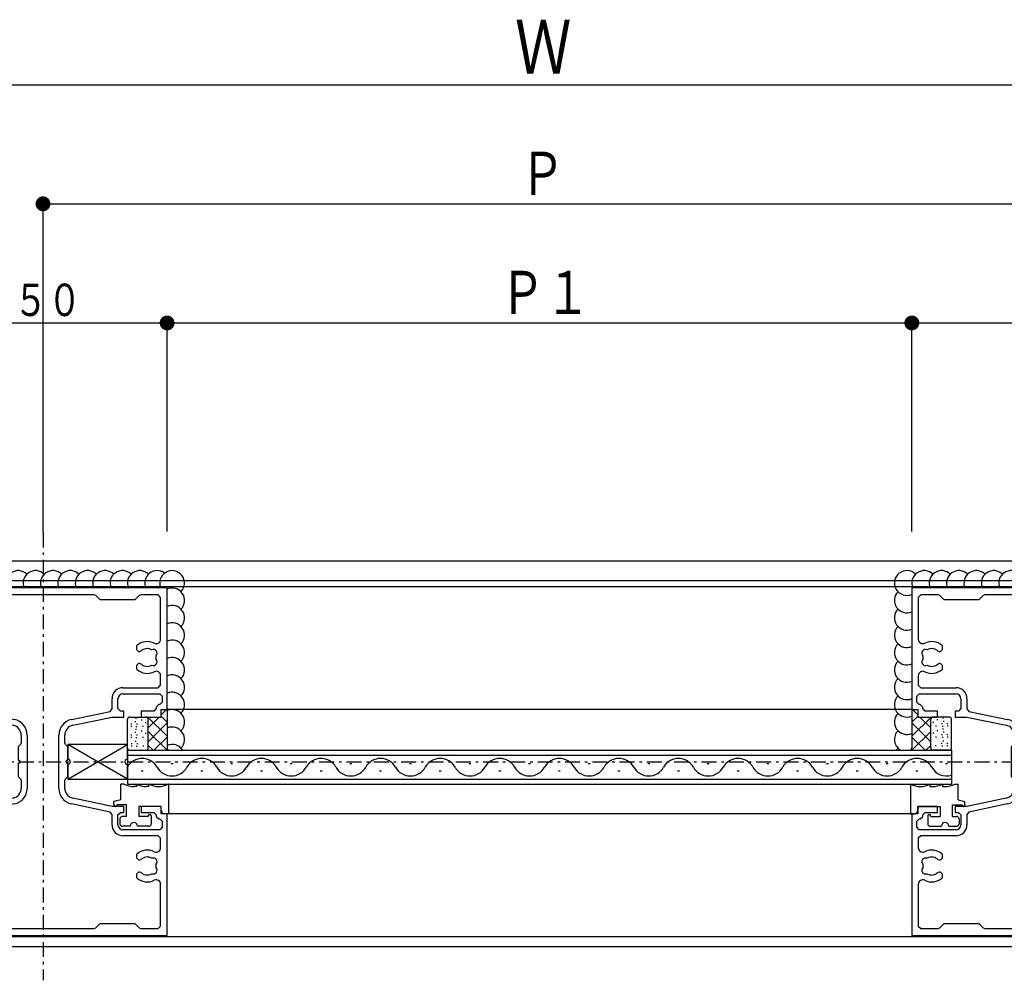
# Model space of a CAD drawing. Extents: x 0 to 1386, y 0 to 2245.
# Drawn here: x 940 to 1138, y 1514 to 1707 of the extents above; entities that cross this region are included whole.
import ezdxf

# ---------------------------------------------------------------- set-up
doc = ezdxf.new("R2010")
doc.units = 0
doc.linetypes.add('ITTENSAP', pattern=[5.5, 3, -1, 0.5, -1])
for name, color, linetype in [('YKK_11', 7, 'CONTINUOUS'), ('YKK_12', 2, 'CONTINUOUS'), ('YKK_13', 4, 'CONTINUOUS'), ('YKK_D', 6, 'CONTINUOUS')]:
    doc.layers.add(name, color=color, linetype=linetype)
doc.styles.get("Standard").update_dxf_attribs({"font": 'txt', "bigfont": 'BIGFONT'})

# ---------------------------------------------------------------- blocks, each defined once
blk = doc.blocks.new('YKKAP-39')
at = {"layer": 'YKK_11'}
for p, q in [((25, 35), (0, 35)), ((0, 35), (0, 22.75)), ((25, 22.75), (25, 35)), ((0.9, 34.3), (0.65, 34.05)), ((0.65, 34.05), (0.65, 29.841874)), ((2.646447, 34.3), (0.9, 34.3)), ((2.823223, 34.226777), (2.646447, 34.3)), ((3.25, 33.8), (2.823223, 34.226777)), ((6.75, 33.8), (3.25, 33.8)), ((7.176777, 34.226777), (6.75, 33.8)), ((7.353554, 34.3), (7.176777, 34.226777)), ((17.646447, 34.3), (7.353554, 34.3)), ((17.823223, 34.226777), (17.646447, 34.3)), ((18.25, 33.8), (17.823223, 34.226777)), ((21.75, 33.8), (18.25, 33.8)), ((22.176777, 34.226777), (21.75, 33.8)), ((22.353554, 34.3), (22.176777, 34.226777)), ((24.1, 34.3), (22.353554, 34.3)), ((24.35, 34.05), (24.1, 34.3)), ((24.35, 29.841874), (24.35, 34.05)), ((2.353245, 28.851597), (2.155672, 28.886435)), ((2.398203, 28.807115), (2.353245, 28.851597)), ((3.05, 28.775002), (2.849999, 28.574997)), ((3.05, 29.20727), (3.05, 28.775002)), ((21.950001, 28.775002), (21.950001, 29.207266)), ((22.150001, 28.574997), (21.950001, 28.775002)), ((23.040675, 28.921056), (22.843102, 28.886219)), ((23.098136, 28.894634), (23.040675, 28.921056)), ((2.780625, 28.574997), (2.638691, 28.634087)), ((2.849999, 28.574997), (2.780625, 28.574997)), ((22.219376, 28.574997), (22.150001, 28.574997)), ((22.361309, 28.634087), (22.219376, 28.574997)), ((1.901864, 27.105367), (1.959325, 27.078944)), ((1.959325, 27.078944), (2.15691, 27.113784)), ((2.638691, 27.365906), (2.780625, 27.425003)), ((2.780625, 27.425003), (2.849999, 27.425003)), ((2.849999, 27.425003), (3.05, 27.224999)), ((3.05, 27.224999), (3.05, 26.792726)), ((21.950001, 27.224999), (22.150001, 27.425003)), ((21.950001, 26.79273), (21.950001, 27.224999)), ((22.150001, 27.425003), (22.219376, 27.425003)), ((22.219376, 27.425003), (22.361309, 27.365906)), ((22.601797, 27.192885), (22.646756, 27.148403)), ((22.646756, 27.148403), (22.844341, 27.113563)), ((0.65, 26.158126), (0.65, 25.2)), ((24.35, 25.2), (24.35, 26.158126)), ((0.65, 25.2), (0.9, 24.95)), ((0.9, 24.95), (4.45, 24.95)), ((20.55, 24.95), (24.1, 24.95)), ((24.1, 24.95), (24.35, 25.2)), ((0.5, 24.1), (0.75, 24.35)), ((0.5, 23.5), (0.5, 24.1)), ((0.75, 24.35), (4.45, 24.35)), ((4.95, 23.85), (4.95, 22.85)), ((5.55, 23.85), (5.55, 22.816001)), ((19.45, 22.816001), (19.45, 23.85)), ((20.05, 22.85), (20.05, 23.85)), ((20.55, 24.35), (24.25, 24.35)), ((24.25, 24.35), (24.5, 24.1)), ((24.5, 24.1), (24.5, 23.5)), ((0.75, 23.25), (0.5, 23.5)), ((0.85, 23.25), (0.75, 23.25)), ((1.1, 23), (0.85, 23.25)), ((1.1, 22.85), (1.1, 23)), ((1.35, 22.6), (1.1, 22.85)), ((4.95, 22.85), (4.7, 22.6)), ((5.55, 22.816001), (5.748498, 22.571364)), ((19.251503, 22.571364), (19.45, 22.816001)), ((20.3, 22.6), (20.05, 22.85)), ((23.9, 22.85), (23.65, 22.6)), ((24.15, 23.25), (23.9, 23)), ((23.9, 23), (23.9, 22.85)), ((24.25, 23.25), (24.15, 23.25)), ((24.5, 23.5), (24.25, 23.25)), ((0, 22.75), (0.6, 22.75)), ((0.6, 22.75), (0.6, 22)), ((0.6, 22), (2.6, 22)), ((2.6, 22.6), (1.35, 22.6)), ((2.6, 22), (2.6, 22.6)), ((4.7, 22.6), (4.35, 22.6)), ((4.35, 22.6), (4.35, 22)), ((4.35, 22), (5.55, 22)), ((5.55, 22), (9.506011, 21.167156)), ((5.748498, 22.571364), (9.629617, 21.754286)), ((15.370383, 21.754286), (19.251503, 22.571364)), ((15.49399, 21.167156), (19.45, 22)), ((19.45, 22), (20.65, 22)), ((20.65, 22.6), (20.3, 22.6)), ((20.65, 22), (20.65, 22.6)), ((23.65, 22.6), (22.4, 22.6)), ((22.4, 22.6), (22.4, 22)), ((22.4, 22), (24.4, 22)), ((24.4, 22), (24.4, 22.75)), ((24.4, 22.75), (25, 22.75)), ((10.3, 20.188606), (10.3, 19.403554)), ((10.9, 20.188606), (10.9, 14.811394)), ((14.1, 14.811394), (14.1, 20.188606)), ((14.7, 19.403554), (14.7, 20.188606)), ((10.226777, 19.226777), (10, 19)), ((10, 19), (10, 17.65)), ((10.3, 19.403554), (10.226777, 19.226777)), ((14.773223, 19.226777), (14.7, 19.403554)), ((15, 19), (14.773223, 19.226777)), ((15, 17.65), (15, 19)), ((10, 17.65), (10.15, 17.65)), ((10.15, 17.35), (10, 17.35)), ((10, 17.35), (10, 16)), ((10.15, 17.65), (10.15, 17.35)), ((14.85, 17.35), (14.85, 17.65)), ((14.85, 17.65), (15, 17.65)), ((15, 17.35), (14.85, 17.35)), ((15, 16), (15, 17.35)), ((10, 16), (10.226777, 15.773224)), ((14.773223, 15.773224), (15, 16)), ((10.226777, 15.773224), (10.3, 15.596447)), ((10.3, 15.596447), (10.3, 14.811394)), ((14.7, 15.596447), (14.773223, 15.773224)), ((14.7, 14.811394), (14.7, 15.596447)), ((2.6, 13), (0.6, 13)), ((0.6, 13), (0.6, 12.25)), ((2.6, 12.4), (2.6, 13)), ((5.55, 13), (4.35, 13)), ((4.35, 13), (4.35, 12.4)), ((9.506011, 13.832845), (5.55, 13)), ((9.629617, 13.245715), (5.748498, 12.428637)), ((19.251503, 12.428637), (15.370383, 13.245715)), ((19.45, 13), (15.49399, 13.832845)), ((20.65, 13), (19.45, 13)), ((20.65, 12.4), (20.65, 13)), ((24.4, 13), (22.4, 13)), ((22.4, 13), (22.4, 12.4)), ((24.4, 12.25), (24.4, 13)), ((0.6, 12.25), (0, 12.25)), ((0, 12.25), (0, 0)), ((0.85, 11.75), (1.1, 12)), ((1.1, 12.15), (1.35, 12.4)), ((1.1, 12), (1.1, 12.15)), ((1.35, 12.4), (2.6, 12.4)), ((4.35, 12.4), (4.7, 12.4)), ((4.7, 12.4), (4.95, 12.15)), ((4.95, 12.15), (4.95, 11.15)), ((5.748498, 12.428637), (5.55, 12.183999)), ((5.55, 12.183999), (5.55, 11.15)), ((19.45, 12.183999), (19.251503, 12.428637)), ((19.45, 11.15), (19.45, 12.183999)), ((20.05, 12.15), (20.3, 12.4)), ((20.05, 11.15), (20.05, 12.15)), ((20.3, 12.4), (20.65, 12.4)), ((22.4, 12.4), (23.65, 12.4)), ((23.65, 12.4), (23.9, 12.15)), ((23.9, 12.15), (23.9, 12)), ((23.9, 12), (24.15, 11.75)), ((25, 12.25), (24.4, 12.25)), ((25, 0), (25, 12.25)), ((0.5, 11.5), (0.75, 11.75)), ((0.5, 10.9), (0.5, 11.5)), ((0.75, 11.75), (0.85, 11.75)), ((24.15, 11.75), (24.25, 11.75)), ((24.25, 11.75), (24.5, 11.5)), ((24.5, 11.5), (24.5, 10.9)), ((0.75, 10.65), (0.5, 10.9)), ((0.9, 10.05), (0.65, 9.8)), ((4.45, 10.65), (0.75, 10.65)), ((4.45, 10.05), (0.9, 10.05)), ((24.25, 10.65), (20.55, 10.65)), ((24.1, 10.05), (20.55, 10.05)), ((24.35, 9.8), (24.1, 10.05)), ((24.5, 10.9), (24.25, 10.65)), ((0.65, 9.8), (0.65, 8.841874)), ((24.35, 8.841874), (24.35, 9.8)), ((3.05, 8.207271), (3.05, 7.775002)), ((21.950001, 7.775002), (21.950001, 8.207274)), ((2.353244, 7.851597), (2.155659, 7.886437)), ((2.398203, 7.807115), (2.353244, 7.851597)), ((2.780625, 7.574997), (2.638691, 7.634095)), ((2.849999, 7.574997), (2.780625, 7.574997)), ((3.05, 7.775002), (2.849999, 7.574997)), ((22.150001, 7.574997), (21.950001, 7.775002)), ((22.219376, 7.574997), (22.150001, 7.574997)), ((22.361309, 7.634095), (22.219376, 7.574997)), ((23.040675, 7.921056), (22.84309, 7.886217)), ((23.098136, 7.894634), (23.040675, 7.921056)), ((1.901865, 6.105367), (1.959325, 6.078944)), ((1.959325, 6.078944), (2.156898, 6.113782)), ((2.638691, 6.365914), (2.780625, 6.425003)), ((2.780625, 6.425003), (2.849999, 6.425003)), ((2.849999, 6.425003), (3.05, 6.224999)), ((3.05, 6.224999), (3.05, 5.792735)), ((21.950001, 6.224999), (22.150001, 6.425003)), ((21.950001, 5.79273), (21.950001, 6.224999)), ((22.150001, 6.425003), (22.219376, 6.425003)), ((22.219376, 6.425003), (22.361309, 6.365914)), ((22.601797, 6.192886), (22.646755, 6.148404)), ((22.646755, 6.148404), (22.844328, 6.113566)), ((0.65, 5.158126), (0.65, 0.95)), ((24.35, 0.95), (24.35, 5.158126)), ((2.823223, 0.773224), (3.25, 1.2)), ((3.25, 1.2), (6.75, 1.2)), ((6.75, 1.2), (7.176777, 0.773224)), ((17.823223, 0.773224), (18.25, 1.2)), ((18.25, 1.2), (21.75, 1.2)), ((21.75, 1.2), (22.176777, 0.773224)), ((0, 0), (25, 0)), ((0.65, 0.95), (0.9, 0.7)), ((0.9, 0.7), (2.646447, 0.7)), ((2.646447, 0.7), (2.823223, 0.773224)), ((7.176777, 0.773224), (7.353554, 0.7)), ((7.353554, 0.7), (17.646447, 0.7)), ((17.646447, 0.7), (17.823223, 0.773224)), ((22.176777, 0.773224), (22.353554, 0.7)), ((22.353554, 0.7), (24.1, 0.7)), ((24.1, 0.7), (24.35, 0.95))]:
    blk.add_line(p, q, dxfattribs=at)
for centre, radius, start, end in [((1.1, 29.841874), 0.45, 180, 296.041657), ((23.9, 29.841874), 0.45, 243.958343, 0), ((1.385636, 28.430184), 0.374999, 65.952677, 224.047203), ((2, 28), 1.6, 48.985537, 116.041657), ((2, 28), 0.9, 80.039518, 120.853185), ((2, 28), 0.899996, 44.79273, 63.739836), ((23, 28), 1.599997, 63.958343, 131.014571), ((23, 28), 0.9, 100.039725, 135.20727), ((23, 28), 0.9, 59.146886, 83.740041), ((23.614365, 28.430184), 0.375, 315.9527, 114.047421), ((1.385636, 27.569817), 0.375, 135.9527, 294.047421), ((2, 28), 0.9, 169.146722, 190.853207), ((23.614365, 27.569817), 0.374999, 245.952677, 44.047203), ((23, 28), 0.9, 349.146722, 10.853207), ((2, 28), 1.600003, 243.958343, 311.014385), ((2, 28), 0.9, 239.146886, 263.740011), ((2, 28), 0.9, 280.040496, 315.206925), ((23, 28), 1.6, 228.985537, 296.041657), ((23, 28), 0.900001, 224.793075, 243.739877), ((23, 28), 0.9, 260.040359, 300.853185), ((1.1, 26.158126), 0.45, 63.958343, 180), ((23.9, 26.158126), 0.45, 0, 116.041657), ((4.45, 23.85), 1.1, 0, 90), ((20.55, 23.85), 1.1, 90, 180), ((4.45, 23.85), 0.5, 0, 90), ((20.55, 23.85), 0.5, 90, 180), ((9.3, 20.188606), 1, 0, 78.111342), ((9.3, 20.188606), 1.6, 0, 78.111342), ((15.7, 20.188606), 1.6, 101.888658, 180), ((15.7, 20.188606), 1, 101.888658, 180), ((9.3, 14.811394), 1, 281.888658, 0), ((9.3, 14.811394), 1.6, 281.888658, 0), ((15.7, 14.811394), 1.6, 180, 258.111342), ((15.7, 14.811394), 1, 180, 258.111342), ((4.45, 11.15), 0.5, 270, 0), ((4.45, 11.15), 1.1, 270, 0), ((20.55, 11.15), 1.1, 180, 270), ((20.55, 11.15), 0.5, 180, 270), ((1.1, 8.841874), 0.45, 180, 296.041657), ((2, 7), 1.6, 48.985537, 116.041657), ((23, 7), 1.600003, 63.958343, 131.014385), ((23.9, 8.841874), 0.45, 243.958343, 0), ((1.385636, 7.430184), 0.374999, 65.952677, 224.047203), ((2, 7), 0.9, 169.146722, 190.853207), ((2, 7), 0.9, 80.040359, 120.853185), ((2, 7), 0.900001, 44.793075, 63.739877), ((23, 7), 0.9, 100.04049, 135.206925), ((23, 7), 0.9, 59.146886, 83.740011), ((23.614365, 7.430184), 0.375, 315.9527, 114.047421), ((23, 7), 0.9, 349.146722, 10.853207), ((1.385636, 6.569817), 0.375, 135.9527, 294.047421), ((2, 7), 0.9, 239.146886, 263.740041), ((2, 7), 0.9, 280.039725, 315.20727), ((23, 7), 0.899996, 224.79273, 243.739836), ((23, 7), 0.9, 260.03952, 300.853185), ((23.614365, 6.569817), 0.374999, 245.952677, 44.047203), ((1.1, 5.158126), 0.45, 63.958343, 180), ((2, 7), 1.599997, 243.958343, 311.014571), ((23, 7), 1.6, 228.985537, 296.041657), ((23.9, 5.158126), 0.45, 0, 116.041657)]:
    blk.add_arc(centre, radius, start, end, dxfattribs=at)
blk = doc.blocks.new('YKKAP-43')
at = {"layer": 'YKK_11'}
for p, q in [((25, 35), (0, 35)), ((0, 35), (0, 22.75)), ((25, 22.75), (25, 35)), ((0.9, 34.3), (0.65, 34.05)), ((0.65, 34.05), (0.65, 29.841874)), ((2.646447, 34.3), (0.9, 34.3)), ((2.823223, 34.226777), (2.646447, 34.3)), ((3.25, 33.8), (2.823223, 34.226777)), ((6.75, 33.8), (3.25, 33.8)), ((7.176777, 34.226777), (6.75, 33.8)), ((7.353554, 34.3), (7.176777, 34.226777)), ((17.646447, 34.3), (7.353554, 34.3)), ((17.823223, 34.226777), (17.646447, 34.3)), ((18.25, 33.8), (17.823223, 34.226777)), ((21.75, 33.8), (18.25, 33.8)), ((22.176777, 34.226777), (21.75, 33.8)), ((22.353554, 34.3), (22.176777, 34.226777)), ((24.1, 34.3), (22.353554, 34.3)), ((24.35, 34.05), (24.1, 34.3)), ((24.35, 29.841874), (24.35, 34.05)), ((2.353245, 28.851597), (2.155672, 28.886435)), ((2.398203, 28.807115), (2.353245, 28.851597)), ((3.05, 28.775002), (2.849999, 28.574997)), ((3.05, 29.20727), (3.05, 28.775002)), ((21.950001, 28.775002), (21.950001, 29.207266)), ((22.150001, 28.574997), (21.950001, 28.775002)), ((23.040675, 28.921056), (22.843102, 28.886219)), ((23.098136, 28.894634), (23.040675, 28.921056)), ((2.780625, 28.574997), (2.638691, 28.634087)), ((2.849999, 28.574997), (2.780625, 28.574997)), ((22.219376, 28.574997), (22.150001, 28.574997)), ((22.361309, 28.634087), (22.219376, 28.574997)), ((1.901864, 27.105367), (1.959325, 27.078944)), ((1.959325, 27.078944), (2.15691, 27.113784)), ((2.638691, 27.365906), (2.780625, 27.425003)), ((2.780625, 27.425003), (2.849999, 27.425003)), ((2.849999, 27.425003), (3.05, 27.224999)), ((3.05, 27.224999), (3.05, 26.792726)), ((21.950001, 27.224999), (22.150001, 27.425003)), ((21.950001, 26.79273), (21.950001, 27.224999)), ((22.150001, 27.425003), (22.219376, 27.425003)), ((22.219376, 27.425003), (22.361309, 27.365906)), ((22.601797, 27.192885), (22.646756, 27.148403)), ((22.646756, 27.148403), (22.844341, 27.113563)), ((0.65, 26.158126), (0.65, 25.2)), ((24.35, 25.2), (24.35, 26.158126)), ((0.65, 25.2), (0.9, 24.95)), ((0.9, 24.95), (4.45, 24.95)), ((20.55, 24.95), (24.1, 24.95)), ((24.1, 24.95), (24.35, 25.2)), ((0.5, 24.1), (0.75, 24.35)), ((0.5, 23.5), (0.5, 24.1)), ((0.75, 24.35), (4.45, 24.35)), ((4.95, 23.85), (4.95, 22.85)), ((5.55, 23.85), (5.55, 22.816001)), ((19.45, 22.816001), (19.45, 23.85)), ((20.05, 22.85), (20.05, 23.85)), ((20.55, 24.35), (24.25, 24.35)), ((24.25, 24.35), (24.5, 24.1)), ((24.5, 24.1), (24.5, 23.5)), ((0.75, 23.25), (0.5, 23.5)), ((0.85, 23.25), (0.75, 23.25)), ((1.1, 23), (0.85, 23.25)), ((1.1, 22.85), (1.1, 23)), ((1.35, 22.6), (1.1, 22.85)), ((4.95, 22.85), (4.7, 22.6)), ((5.55, 22.816001), (5.748498, 22.571364)), ((19.251503, 22.571364), (19.45, 22.816001)), ((20.3, 22.6), (20.05, 22.85)), ((23.9, 22.85), (23.65, 22.6)), ((24.15, 23.25), (23.9, 23)), ((23.9, 23), (23.9, 22.85)), ((24.25, 23.25), (24.15, 23.25)), ((24.5, 23.5), (24.25, 23.25)), ((0, 22.75), (0.6, 22.75)), ((0.6, 22.75), (0.6, 22)), ((0.6, 22), (2.6, 22)), ((2.6, 22.6), (1.35, 22.6)), ((2.6, 22), (2.6, 22.6)), ((4.7, 22.6), (4.35, 22.6)), ((4.35, 22.6), (4.35, 22)), ((4.35, 22), (5.55, 22)), ((5.55, 22), (9.506011, 21.167156)), ((5.748498, 22.571364), (9.629617, 21.754286)), ((15.370383, 21.754286), (19.251503, 22.571364)), ((15.49399, 21.167156), (19.45, 22)), ((19.45, 22), (20.65, 22)), ((20.65, 22.6), (20.3, 22.6)), ((20.65, 22), (20.65, 22.6)), ((23.65, 22.6), (22.4, 22.6)), ((22.4, 22.6), (22.4, 22)), ((22.4, 22), (24.4, 22)), ((24.4, 22), (24.4, 22.75)), ((24.4, 22.75), (25, 22.75)), ((10.3, 20.188606), (10.3, 19.403554)), ((10.9, 20.188606), (10.9, 14.811394)), ((14.1, 14.811394), (14.1, 20.188606)), ((14.7, 19.403554), (14.7, 20.188606)), ((10.226777, 19.226777), (10, 19)), ((10, 19), (10, 17.65)), ((10.3, 19.403554), (10.226777, 19.226777)), ((14.773223, 19.226777), (14.7, 19.403554)), ((15, 19), (14.773223, 19.226777)), ((15, 17.65), (15, 19)), ((10, 17.65), (10.15, 17.65)), ((10.15, 17.35), (10, 17.35)), ((10, 17.35), (10, 16)), ((10.15, 17.65), (10.15, 17.35)), ((14.85, 17.35), (14.85, 17.65)), ((14.85, 17.65), (15, 17.65)), ((15, 17.35), (14.85, 17.35)), ((15, 16), (15, 17.35)), ((10, 16), (10.226777, 15.773224)), ((14.773223, 15.773224), (15, 16)), ((10.226777, 15.773224), (10.3, 15.596447)), ((10.3, 15.596447), (10.3, 14.811394)), ((14.7, 15.596447), (14.773223, 15.773224)), ((14.7, 14.811394), (14.7, 15.596447)), ((2.6, 13), (0.6, 13)), ((0.6, 13), (0.6, 12.25)), ((2.6, 12.4), (2.6, 13)), ((5.55, 13), (4.35, 13)), ((4.35, 13), (4.35, 12.4)), ((9.506011, 13.832845), (5.55, 13)), ((9.629617, 13.245715), (5.748498, 12.428637)), ((19.251503, 12.428637), (15.370383, 13.245715)), ((19.45, 13), (15.49399, 13.832845)), ((20.65, 13), (19.45, 13)), ((20.65, 12.4), (20.65, 13)), ((24.4, 13), (22.4, 13)), ((22.4, 13), (22.4, 12.4)), ((24.4, 12.25), (24.4, 13)), ((0.6, 12.25), (0, 12.25)), ((0, 12.25), (0, 0)), ((0.85, 11.75), (1.1, 12)), ((1.1, 12.15), (1.35, 12.4)), ((1.1, 12), (1.1, 12.15)), ((1.35, 12.4), (2.6, 12.4)), ((4.35, 12.4), (4.7, 12.4)), ((4.7, 12.4), (4.95, 12.15)), ((4.95, 12.15), (4.95, 11.15)), ((5.748498, 12.428637), (5.55, 12.183999)), ((5.55, 12.183999), (5.55, 11.15)), ((19.45, 12.183999), (19.251503, 12.428637)), ((19.45, 11.15), (19.45, 12.183999)), ((20.05, 12.15), (20.3, 12.4)), ((20.05, 11.15), (20.05, 12.15)), ((20.3, 12.4), (20.65, 12.4)), ((22.4, 12.4), (23.65, 12.4)), ((23.65, 12.4), (23.9, 12.15)), ((23.9, 12.15), (23.9, 12)), ((23.9, 12), (24.15, 11.75)), ((25, 12.25), (24.4, 12.25)), ((25, 0), (25, 12.25)), ((0.5, 11.5), (0.75, 11.75)), ((0.5, 10.9), (0.5, 11.5)), ((0.75, 11.75), (0.85, 11.75)), ((24.15, 11.75), (24.25, 11.75)), ((24.25, 11.75), (24.5, 11.5)), ((24.5, 11.5), (24.5, 10.9)), ((0.75, 10.65), (0.5, 10.9)), ((0.9, 10.05), (0.65, 9.8)), ((4.45, 10.65), (0.75, 10.65)), ((4.45, 10.05), (0.9, 10.05)), ((24.25, 10.65), (20.55, 10.65)), ((24.1, 10.05), (20.55, 10.05)), ((24.35, 9.8), (24.1, 10.05)), ((24.5, 10.9), (24.25, 10.65)), ((0.65, 9.8), (0.65, 8.841874)), ((24.35, 8.841874), (24.35, 9.8)), ((3.05, 8.207271), (3.05, 7.775002)), ((21.950001, 7.775002), (21.950001, 8.207274)), ((2.353244, 7.851597), (2.155659, 7.886437)), ((2.398203, 7.807115), (2.353244, 7.851597)), ((2.780625, 7.574997), (2.638691, 7.634095)), ((2.849999, 7.574997), (2.780625, 7.574997)), ((3.05, 7.775002), (2.849999, 7.574997)), ((22.150001, 7.574997), (21.950001, 7.775002)), ((22.219376, 7.574997), (22.150001, 7.574997)), ((22.361309, 7.634095), (22.219376, 7.574997)), ((23.040675, 7.921056), (22.84309, 7.886217)), ((23.098136, 7.894634), (23.040675, 7.921056)), ((1.901865, 6.105367), (1.959325, 6.078944)), ((1.959325, 6.078944), (2.156898, 6.113782)), ((2.638691, 6.365914), (2.780625, 6.425003)), ((2.780625, 6.425003), (2.849999, 6.425003)), ((2.849999, 6.425003), (3.05, 6.224999)), ((3.05, 6.224999), (3.05, 5.792735)), ((21.950001, 6.224999), (22.150001, 6.425003)), ((21.950001, 5.79273), (21.950001, 6.224999)), ((22.150001, 6.425003), (22.219376, 6.425003)), ((22.219376, 6.425003), (22.361309, 6.365914)), ((22.601797, 6.192886), (22.646755, 6.148404)), ((22.646755, 6.148404), (22.844328, 6.113566)), ((0.65, 5.158126), (0.65, 0.95)), ((24.35, 0.95), (24.35, 5.158126)), ((2.823223, 0.773224), (3.25, 1.2)), ((3.25, 1.2), (6.75, 1.2)), ((6.75, 1.2), (7.176777, 0.773224)), ((17.823223, 0.773224), (18.25, 1.2)), ((18.25, 1.2), (21.75, 1.2)), ((21.75, 1.2), (22.176777, 0.773224)), ((0, 0), (25, 0)), ((0.65, 0.95), (0.9, 0.7)), ((0.9, 0.7), (2.646447, 0.7)), ((2.646447, 0.7), (2.823223, 0.773224)), ((7.176777, 0.773224), (7.353554, 0.7)), ((7.353554, 0.7), (17.646447, 0.7)), ((17.646447, 0.7), (17.823223, 0.773224)), ((22.176777, 0.773224), (22.353554, 0.7)), ((22.353554, 0.7), (24.1, 0.7)), ((24.1, 0.7), (24.35, 0.95))]:
    blk.add_line(p, q, dxfattribs=at)
for centre, radius, start, end in [((1.1, 29.841874), 0.45, 180, 296.041657), ((23.9, 29.841874), 0.45, 243.958343, 0), ((1.385636, 28.430184), 0.374999, 65.952677, 224.047203), ((2, 28), 1.6, 48.985537, 116.041657), ((2, 28), 0.9, 80.03952, 120.853185), ((2, 28), 0.899996, 44.79273, 63.739836), ((23, 28), 1.599997, 63.958343, 131.014571), ((23, 28), 0.9, 100.039728, 135.20727), ((23, 28), 0.9, 59.146886, 83.740041), ((23.614365, 28.430184), 0.375, 315.9527, 114.047421), ((1.385636, 27.569817), 0.375, 135.9527, 294.047421), ((2, 28), 0.9, 169.146722, 190.853207), ((23.614365, 27.569817), 0.374999, 245.952677, 44.047203), ((23, 28), 0.9, 349.146722, 10.853207), ((2, 28), 1.600003, 243.958343, 311.014385), ((2, 28), 0.9, 239.146886, 263.740011), ((2, 28), 0.9, 280.040496, 315.206925), ((23, 28), 1.6, 228.985537, 296.041657), ((23, 28), 0.900001, 224.793075, 243.739877), ((23, 28), 0.9, 260.040356, 300.853185), ((1.1, 26.158126), 0.45, 63.958343, 180), ((23.9, 26.158126), 0.45, 0, 116.041657), ((4.45, 23.85), 1.1, 0, 90), ((20.55, 23.85), 1.1, 90, 180), ((4.45, 23.85), 0.5, 0, 90), ((20.55, 23.85), 0.5, 90, 180), ((9.3, 20.188606), 1, 0, 78.111342), ((9.3, 20.188606), 1.6, 0, 78.111342), ((15.7, 20.188606), 1.6, 101.888658, 180), ((15.7, 20.188606), 1, 101.888658, 180), ((9.3, 14.811394), 1, 281.888658, 0), ((9.3, 14.811394), 1.6, 281.888658, 0), ((15.7, 14.811394), 1.6, 180, 258.111342), ((15.7, 14.811394), 1, 180, 258.111342), ((4.45, 11.15), 0.5, 270, 0), ((4.45, 11.15), 1.1, 270, 0), ((20.55, 11.15), 1.1, 180, 270), ((20.55, 11.15), 0.5, 180, 270), ((1.1, 8.841874), 0.45, 180, 296.041657), ((2, 7), 1.6, 48.985537, 116.041657), ((23, 7), 1.600003, 63.958343, 131.014385), ((23.9, 8.841874), 0.45, 243.958343, 0), ((1.385636, 7.430184), 0.374999, 65.952677, 224.047203), ((2, 7), 0.9, 169.146722, 190.853207), ((2, 7), 0.9, 80.040359, 120.853185), ((2, 7), 0.900001, 44.793075, 63.739877), ((23, 7), 0.9, 100.04049, 135.206925), ((23, 7), 0.9, 59.146886, 83.740011), ((23.614365, 7.430184), 0.375, 315.9527, 114.047421), ((23, 7), 0.9, 349.146722, 10.853207), ((1.385636, 6.569817), 0.375, 135.9527, 294.047421), ((2, 7), 0.9, 239.146886, 263.740041), ((2, 7), 0.9, 280.039731, 315.20727), ((23, 7), 0.899996, 224.79273, 243.739836), ((23, 7), 0.9, 260.039526, 300.853185), ((23.614365, 6.569817), 0.374999, 245.952677, 44.047203), ((1.1, 5.158126), 0.45, 63.958343, 180), ((2, 7), 1.599997, 243.958343, 311.014571), ((23, 7), 1.6, 228.985537, 296.041657), ((23.9, 5.158126), 0.45, 0, 116.041657)]:
    blk.add_arc(centre, radius, start, end, dxfattribs=at)

msp = doc.modelspace()

# ---------------------------------------------------------------- linework, layer by layer
at = {"layer": 'YKK_12', "linetype": 'ITTENSAP'}
for p, q in [((944.79, 1604.04), (944.79, 1513.83)), ((692.44, 1557.86), (1334.88, 1557.86))]:
    msp.add_line(p, q, dxfattribs=at)
at = {"layer": 'YKK_12'}
for p, q in [((1194.79, 1598.24), (769.79, 1598.24)), ((1194.79, 1594.31), (769.79, 1594.31)), ((1194.79, 1593.11), (769.79, 1593.11)), ((1119.79, 1568.36), (969.79, 1568.36)), ((961.79, 1560.16), (1127.79, 1560.16)), ((961.79, 1560.16), (961.79, 1553.36)), ((961.79, 1559.16), (1127.79, 1559.16)), ((1127.79, 1560.16), (1127.79, 1553.36)), ((970.59, 1557.52), (970.99, 1557.52)), ((982.59, 1557.52), (982.99, 1557.52)), ((994.59, 1557.52), (994.99, 1557.52)), ((1006.59, 1557.52), (1006.99, 1557.52)), ((1018.59, 1557.52), (1018.99, 1557.52)), ((1030.59, 1557.52), (1030.99, 1557.52)), ((1042.59, 1557.52), (1042.99, 1557.52)), ((1054.59, 1557.52), (1054.99, 1557.52)), ((1066.59, 1557.52), (1066.99, 1557.52)), ((1078.59, 1557.52), (1078.99, 1557.52)), ((1090.59, 1557.52), (1090.99, 1557.52)), ((1102.59, 1557.52), (1102.99, 1557.52)), ((1114.59, 1557.52), (1114.99, 1557.52)), ((1126.59, 1557.52), (1126.99, 1557.52)), ((964.59, 1556), (964.99, 1556)), ((976.59, 1556), (976.99, 1556)), ((988.59, 1556), (988.99, 1556)), ((1000.59, 1556), (1000.99, 1556)), ((1012.59, 1556), (1012.99, 1556)), ((1024.59, 1556), (1024.99, 1556)), ((1036.59, 1556), (1036.99, 1556)), ((1048.59, 1556), (1048.99, 1556)), ((1060.59, 1556), (1060.99, 1556)), ((1072.59, 1556), (1072.99, 1556)), ((1084.59, 1556), (1084.99, 1556)), ((1096.59, 1556), (1096.99, 1556)), ((1108.59, 1556), (1108.99, 1556)), ((1120.59, 1556), (1120.99, 1556)), ((961.79, 1554.36), (1127.79, 1554.36)), ((961.79, 1553.36), (1127.79, 1553.36)), ((1120.69, 1547.36), (968.89, 1547.36)), ((1194.79, 1522.61), (769.79, 1522.61)), ((1194.79, 1520.61), (769.79, 1520.61))]:
    msp.add_line(p, q, dxfattribs=at)
for centre, start, end in [((964.79, 1555.08), 29.1994, 150.8006), ((976.79, 1555.08), 29.1994, 150.8006), ((988.79, 1555.08), 29.1994, 150.8006), ((1000.79, 1555.08), 29.1994, 150.8006), ((1012.79, 1555.08), 29.1994, 150.8006), ((1024.79, 1555.08), 29.1994, 150.8006), ((1036.79, 1555.08), 29.1994, 150.8006), ((1048.79, 1555.08), 29.1994, 150.8006), ((1060.79, 1555.08), 29.1994, 150.8006), ((1072.79, 1555.08), 29.1994, 150.8006), ((1084.79, 1555.08), 29.1994, 150.8006), ((1096.79, 1555.08), 29.1994, 150.8006), ((1108.79, 1555.08), 29.1994, 150.8006), ((1120.79, 1555.08), 29.1994, 150.8006), ((970.79, 1558.44), 209.1906, 330.8094), ((982.79, 1558.44), 209.1906, 330.8094), ((994.79, 1558.44), 209.1906, 330.8094), ((1006.79, 1558.44), 209.1906, 330.8094), ((1018.79, 1558.44), 209.1906, 330.8094), ((1030.79, 1558.44), 209.1906, 330.8094), ((1042.79, 1558.44), 209.1906, 330.8094), ((1054.79, 1558.44), 209.1906, 330.8094), ((1066.79, 1558.44), 209.1906, 330.8094), ((1078.79, 1558.44), 209.1906, 330.8094), ((1090.79, 1558.44), 209.1906, 330.8094), ((1102.79, 1558.44), 209.1906, 330.8094), ((1114.79, 1558.44), 209.1906, 330.8094), ((1126.79, 1558.44), 209.1906, 286.9179)]:
    msp.add_arc(centre, 3.44, start, end, dxfattribs=at)
at = {"layer": 'YKK_13'}
for p, q in [((962.29, 1566.86), (965.49, 1566.86)), ((965.92, 1566.86), (969.79, 1562.99)), ((965.99, 1564.69), (968.16, 1566.86)), ((968.57, 1567.04), (969.79, 1565.82)), ((968.59, 1567.29), (969.67, 1568.38)), ((969.79, 1568.56), (969.79, 1560.66)), ((1119.79, 1568.56), (1119.79, 1560.66)), ((1121.01, 1567.04), (1119.79, 1565.82)), ((1123.66, 1566.86), (1119.79, 1562.99)), ((1120.99, 1567.29), (1119.91, 1568.38)), ((1123.59, 1564.69), (1121.42, 1566.86)), ((1127.29, 1566.86), (1124.09, 1566.86)), ((961.79, 1560.66), (961.79, 1566.36)), ((962.47, 1565.04), (962.67, 1565.04)), ((962.51, 1565.5), (962.71, 1565.5)), ((963.3, 1565.99), (963.5, 1565.99)), ((963.42, 1566.62), (963.62, 1566.62)), ((963.51, 1564.96), (963.71, 1564.96)), ((963.62, 1565.51), (963.82, 1565.51)), ((964.58, 1566.3), (964.78, 1566.3)), ((964.84, 1565.02), (965.04, 1565.02)), ((965.39, 1565.79), (965.59, 1565.79)), ((965.99, 1560.66), (965.99, 1566.36)), ((965.99, 1561.87), (969.79, 1565.67)), ((1123.59, 1561.87), (1119.79, 1565.67)), ((1123.59, 1560.66), (1123.59, 1566.36)), ((1124.19, 1565.79), (1123.99, 1565.79)), ((1124.74, 1565.02), (1124.54, 1565.02)), ((1125, 1566.3), (1124.8, 1566.3)), ((1125.96, 1565.51), (1125.76, 1565.51)), ((1126.07, 1564.96), (1125.87, 1564.96)), ((1126.16, 1566.62), (1125.96, 1566.62)), ((1126.28, 1565.99), (1126.08, 1565.99)), ((1127.07, 1565.5), (1126.87, 1565.5)), ((1127.11, 1565.04), (1126.91, 1565.04)), ((1127.79, 1560.66), (1127.79, 1566.36)), ((962.47, 1562.84), (962.67, 1562.84)), ((962.51, 1563.3), (962.71, 1563.3)), ((963.3, 1563.79), (963.5, 1563.79)), ((963.42, 1564.42), (963.62, 1564.42)), ((963.62, 1563.31), (963.82, 1563.31)), ((964.58, 1564.1), (964.78, 1564.1)), ((964.84, 1562.82), (965.04, 1562.82)), ((965.39, 1563.59), (965.59, 1563.59)), ((965.99, 1563.96), (969.8, 1560.16)), ((967.11, 1560.16), (969.79, 1562.84)), ((1123.59, 1563.96), (1119.78, 1560.16)), ((1122.47, 1560.16), (1119.79, 1562.84)), ((1124.19, 1563.59), (1123.99, 1563.59)), ((1124.74, 1562.82), (1124.54, 1562.82)), ((1125, 1564.1), (1124.8, 1564.1)), ((1125.96, 1563.31), (1125.76, 1563.31)), ((1126.16, 1564.42), (1125.96, 1564.42)), ((1126.28, 1563.79), (1126.08, 1563.79)), ((1127.07, 1563.3), (1126.87, 1563.3)), ((1127.11, 1562.84), (1126.91, 1562.84)), ((961.79, 1554.36), (949.79, 1561.36)), ((949.79, 1554.36), (961.79, 1561.36)), ((961.79, 1561.36), (949.79, 1561.36)), ((949.79, 1561.36), (949.79, 1558.36)), ((961.79, 1558.36), (961.79, 1561.36)), ((962.52, 1561.06), (962.72, 1561.06)), ((962.55, 1561.52), (962.75, 1561.52)), ((963.34, 1562.01), (963.54, 1562.01)), ((963.51, 1562.76), (963.71, 1562.76)), ((963.56, 1560.99), (963.76, 1560.99)), ((963.66, 1561.53), (963.86, 1561.53)), ((964.88, 1561.04), (965.08, 1561.04)), ((966.97, 1560.16), (965.99, 1561.14)), ((1122.61, 1560.16), (1123.59, 1561.14)), ((1124.7, 1561.04), (1124.5, 1561.04)), ((1125.92, 1561.53), (1125.72, 1561.53)), ((1126.02, 1560.99), (1125.82, 1560.99)), ((1126.07, 1562.76), (1125.87, 1562.76)), ((1126.24, 1562.01), (1126.04, 1562.01)), ((1127.03, 1561.52), (1126.83, 1561.52)), ((1127.06, 1561.06), (1126.86, 1561.06)), ((962.29, 1560.16), (965.49, 1560.16)), ((1127.29, 1560.16), (1124.09, 1560.16)), ((949.79, 1557.36), (949.79, 1554.36)), ((961.79, 1554.36), (961.79, 1557.36)), ((949.79, 1554.36), (961.79, 1554.36)), ((960.49, 1550.16), (960.49, 1553.36)), ((961.15, 1553.36), (960.49, 1553.36)), ((963.59, 1552.86), (963.09, 1552.86)), ((963.59, 1553.36), (963.59, 1552.86)), ((963.65, 1553.36), (963.59, 1553.36)), ((966.09, 1552.86), (965.59, 1552.86)), ((966.09, 1552.86), (966.09, 1553.36)), ((966.15, 1553.36), (966.09, 1553.36)), ((970.09, 1553.36), (970.03, 1553.36)), ((970.09, 1553.36), (970.09, 1547.36)), ((1119.49, 1553.36), (1119.49, 1547.36)), ((1119.49, 1553.36), (1119.55, 1553.36)), ((1123.43, 1553.36), (1123.49, 1553.36)), ((1123.49, 1552.86), (1123.49, 1553.36)), ((1123.49, 1552.86), (1123.99, 1552.86)), ((1125.93, 1553.36), (1125.99, 1553.36)), ((1125.99, 1553.36), (1125.99, 1552.86)), ((1125.99, 1552.86), (1126.49, 1552.86)), ((1128.43, 1553.36), (1129.09, 1553.36)), ((1129.09, 1550.16), (1129.09, 1553.36)), ((960.49, 1550.16), (959.09, 1549.86)), ((959.09, 1549.16), (959.09, 1549.86)), ((961.59, 1549.16), (959.69, 1549.16)), ((961.59, 1546.86), (961.59, 1549.16)), ((1127.99, 1549.16), (1129.89, 1549.16)), ((1127.99, 1546.86), (1127.99, 1549.16)), ((1129.09, 1550.16), (1130.49, 1549.86)), ((1130.49, 1549.16), (1130.49, 1549.86)), ((968.59, 1548.86), (964.09, 1548.86)), ((964.09, 1548.86), (964.09, 1546.86)), ((965.99, 1546.86), (965.99, 1546.96)), ((966.59, 1546.96), (966.59, 1545.36)), ((968.59, 1548.06), (968.59, 1548.86)), ((970.09, 1547.36), (969.29, 1547.36)), ((1119.49, 1547.36), (1120.29, 1547.36)), ((1120.99, 1548.06), (1120.99, 1548.86)), ((1120.99, 1548.86), (1125.49, 1548.86)), ((1122.99, 1546.96), (1122.99, 1545.36)), ((1123.59, 1546.86), (1123.59, 1546.96)), ((1125.49, 1548.86), (1125.49, 1546.86)), ((960.29, 1546.36), (960.29, 1545.36)), ((961.59, 1546.86), (960.79, 1546.86)), ((965.99, 1546.86), (964.09, 1546.86)), ((1123.59, 1546.86), (1125.49, 1546.86)), ((1127.99, 1546.86), (1128.79, 1546.86)), ((1129.29, 1546.36), (1129.29, 1545.36)), ((962.34, 1544.86), (960.79, 1544.86)), ((966.09, 1544.86), (963.84, 1544.86)), ((1123.49, 1544.86), (1125.74, 1544.86)), ((1127.24, 1544.86), (1128.79, 1544.86))]:
    msp.add_line(p, q, dxfattribs=at)
for centre, radius, start, end in [((939.79, 1593.86), 2.5, 45.573, 203.5782), ((943.29, 1593.86), 2.5, 45.573, 203.5782), ((946.79, 1593.86), 2.5, 45.573, 203.5782), ((950.29, 1593.86), 2.5, 45.573, 203.5782), ((953.79, 1593.86), 2.5, 45.573, 203.5782), ((957.29, 1593.86), 2.5, 45.573, 203.5782), ((960.79, 1593.86), 2.5, 45.573, 203.5782), ((964.29, 1593.86), 2.5, 45.573, 203.5782), ((967.79, 1593.86), 2.5, 53.1301, 203.5782), ((970.79, 1593.86), 2.5, 315.5754, 203.5782), ((1118.79, 1593.86), 2.5, 45.573, 293.5782), ((1122.29, 1593.86), 2.5, 45.573, 203.5782), ((1125.79, 1593.86), 2.5, 45.573, 203.5782), ((1129.29, 1593.86), 2.5, 45.573, 203.5782), ((1132.79, 1593.86), 2.5, 45.573, 203.5782), ((1136.29, 1593.86), 2.5, 45.573, 203.5782), ((1139.79, 1593.86), 2.5, 45.573, 203.5782), ((970.79, 1590.36), 2.5, 315.573, 113.5818), ((1118.79, 1590.36), 2.5, 135.573, 293.5782), ((970.79, 1586.86), 2.5, 315.573, 113.5818), ((1118.79, 1586.86), 2.5, 135.573, 293.5782), ((970.79, 1583.36), 2.5, 315.573, 113.5818), ((1118.79, 1583.36), 2.5, 135.573, 293.5782), ((970.79, 1579.86), 2.5, 315.573, 113.5818), ((1118.79, 1579.86), 2.5, 135.573, 293.5782), ((970.79, 1576.36), 2.5, 315.573, 113.5818), ((1118.79, 1576.36), 2.5, 135.573, 293.5782), ((970.79, 1572.86), 2.5, 315.573, 113.5818), ((1118.79, 1572.86), 2.5, 135.573, 293.5782), ((970.79, 1569.36), 2.5, 315.573, 113.5818), ((1118.79, 1569.36), 2.5, 135.573, 293.5782), ((962.29, 1566.36), 0.5, 90, 180), ((965.49, 1566.36), 0.5, 0, 90), ((970.79, 1565.86), 2.5, 315.573, 113.5804), ((1118.79, 1565.86), 2.5, 135.573, 293.5782), ((1124.09, 1566.36), 0.5, 90, 180), ((1127.29, 1566.36), 0.5, 0, 90), ((970.79, 1562.36), 2.5, 315.573, 113.5804), ((1118.79, 1562.36), 2.5, 135.573, 241.6402), ((970.79, 1558.86), 2.5, 31.3376, 113.5805), ((962.29, 1560.66), 0.5, 180, 270), ((965.49, 1560.66), 0.5, 270, 0), ((970.29, 1560.66), 0.5, 180, 270), ((1118.79, 1558.86), 2.5, 135.573, 148.6665), ((1119.29, 1560.66), 0.5, 270, 0), ((1124.09, 1560.66), 0.5, 180, 270), ((1127.29, 1560.66), 0.5, 270, 0), ((949.79, 1557.86), 0.5, 270, 90), ((961.79, 1557.86), 0.5, 90, 270), ((963.09, 1556.86), 4, 241.045, 270), ((965.59, 1556.86), 4, 241.045, 270), ((968.09, 1556.86), 4, 241.045, 298.955), ((1121.49, 1556.86), 4, 241.045, 298.955), ((1123.99, 1556.86), 4, 270, 298.955), ((1126.49, 1556.86), 4, 270, 298.955), ((959.39, 1549.16), 0.3, 180, 0), ((1130.19, 1549.16), 0.3, 180, 0), ((966.29, 1546.96), 0.3, 0, 180), ((969.29, 1548.06), 0.7, 180, 270), ((1120.29, 1548.06), 0.7, 270, 0), ((1123.29, 1546.96), 0.3, 0, 180), ((960.79, 1546.36), 0.5, 90, 180), ((960.79, 1545.36), 0.5, 180, 270), ((963.09, 1544.86), 0.75, 0, 180), ((966.09, 1545.36), 0.5, 270, 0), ((1123.49, 1545.36), 0.5, 180, 270), ((1126.49, 1544.86), 0.75, 0, 180), ((1128.79, 1546.36), 0.5, 0, 90), ((1128.79, 1545.36), 0.5, 270, 0)]:
    msp.add_arc(centre, radius, start, end, dxfattribs=at)
at = {"layer": 'YKK_D'}
for p, q in [((699.79, 1694.24), (1327.79, 1694.24)), ((944.79, 1604.04), (944.79, 1671.24)), ((944.79, 1670.24), (1144.79, 1670.24)), ((919.79, 1646.24), (969.79, 1646.24)), ((969.79, 1604.24), (969.79, 1647.24)), ((969.79, 1646.24), (1119.79, 1646.24)), ((1119.79, 1604.24), (1119.79, 1647.24)), ((1119.79, 1646.24), (1169.79, 1646.24))]:
    msp.add_line(p, q, dxfattribs=at)
at = {"layer": 'YKK_D', "const_width": 1.5}
for points in [[(945.54, 1670.24, 1), (944.04, 1670.24, 1)], [(970.54, 1646.24, 1), (969.04, 1646.24, 1)], [(970.54, 1646.24, 1), (969.04, 1646.24, 1)], [(1120.54, 1646.24, 1), (1119.04, 1646.24, 1)], [(1120.54, 1646.24, 1), (1119.04, 1646.24, 1)]]:
    msp.add_lwpolyline(points, format="xyb", close=True, dxfattribs=at)

# ---------------------------------------------------------------- block references
at = {"layer": 'YKK_11', "xscale": 2, "yscale": 2, "zscale": 2}
for name, p in [('YKKAP-39', (919.79, 1522.86)), ('YKKAP-43', (1119.79, 1522.86))]:
    msp.add_blockref(name, p, dxfattribs=at)

# ---------------------------------------------------------------- texts
at = {"layer": 'YKK_D', "color": 6}
for s, height, width, p in [('Ｗ', 10.86, 0.767342, (1039.86, 1696.44)), ('Ｐ', 8.7, 0.766283, (1040.83, 1672.04)), ('Ｐ１', 8.7, 0.766283, (1036.83, 1648.04)), ('５０', 6.52, 0.766871, (938.9, 1647.64))]:
    msp.add_text(s, height=height, dxfattribs=dict(at, width=width)).set_placement(p)

doc.saveas('drawing.dxf')
